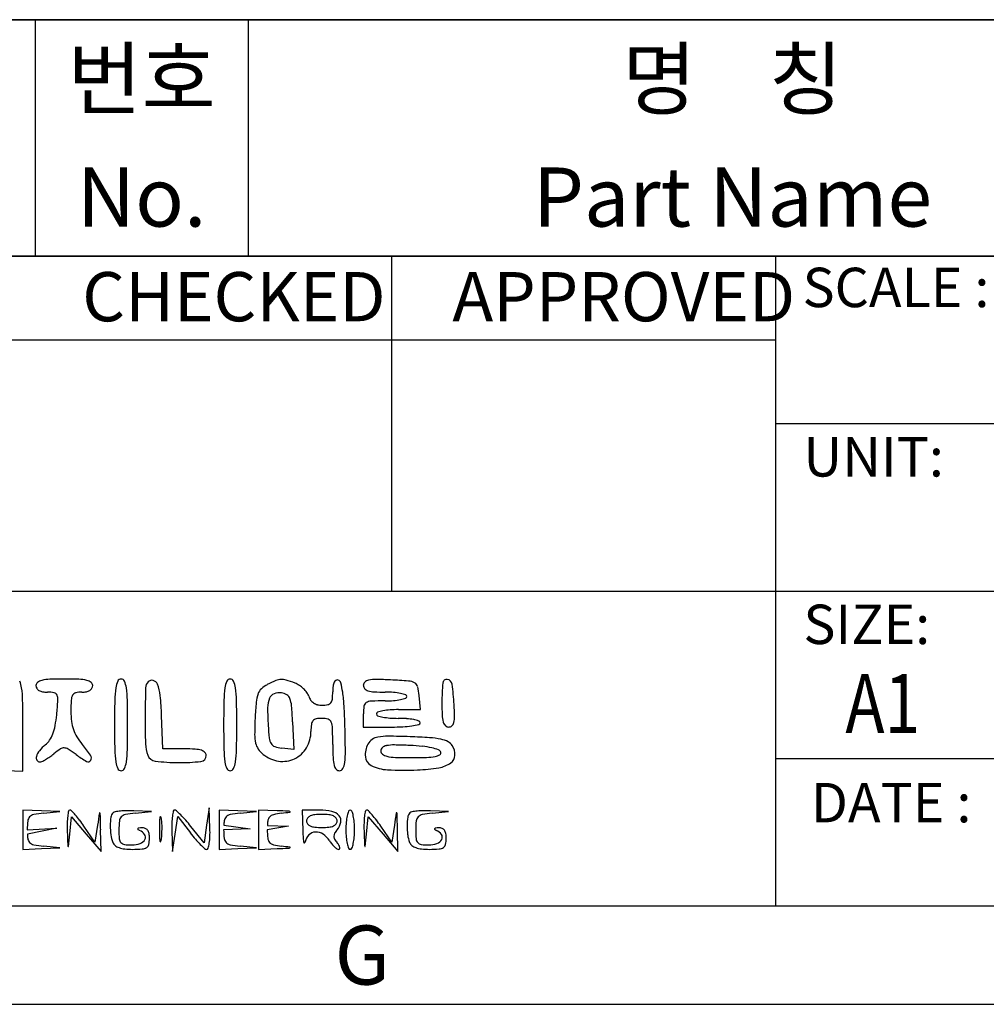
# Model space of a CAD drawing. Extents: x 1 to 548, y 0 to 377.
# Drawn here: x 448 to 482, y 0 to 35 of the extents above; entities that cross this region are included whole.
import ezdxf
from ezdxf.enums import TextEntityAlignment as Align

# ---------------------------------------------------------------- set-up
doc = ezdxf.new("R2010")
doc.units = 0
doc.header["$LTSCALE"] = 8
doc.header["$MEASUREMENT"] = 0
doc.linetypes.add('AUSGEZOGEN', pattern=[0])
doc.layers.get('0').update_dxf_attribs({"linetype": 'CONTINUOUS'})
doc.styles.get("Standard").update_dxf_attribs({"font": 'BareunDotum1.ttf', "width": 0.8})
doc.styles.add('style1', font='gulim.ttc')

msp = doc.modelspace()

# ---------------------------------------------------------------- linework, layer by layer
at = {"color": 5}
for p, q in [((544.7, 34.982), (420.1, 34.982)), ((448.38, 34.982), (448.38, 26.582)), ((455.94, 34.982), (455.94, 26.582)), ((461.053, 14.682), (461.053, 26.582)), ((420.103, 23.607), (474.703, 23.607)), ((474.703, 20.632), (544.7, 20.632)), ((420.1, 14.682), (544.7, 14.682)), ((474.703, 8.732), (544.7, 8.732))]:
    msp.add_line(p, q, dxfattribs=at)
at = {"color": 3}
for p, q in [((420.1, 34.982), (544.7, 34.982)), ((544.7, 26.582), (420.1, 26.582)), ((5, 3.5), (544.7, 3.5)), ((1.5, 0), (548.2, 0))]:
    msp.add_line(p, q, dxfattribs=at)
at = {"color": 3, "linetype": 'AUSGEZOGEN'}
for p, q in [((420.45, 26.582), (544.7, 26.582)), ((474.703, 3.5), (474.703, 26.582))]:
    msp.add_line(p, q, dxfattribs=at)
for p, q in [((462.075, 10.47), (462.026, 10.975)), ((452.915, 9.074), (452.87, 10.264)), ((460.038, 10.315), (460.038, 9.85)), ((461.289, 10.47), (462.075, 10.47)), ((447.938, 8.288), (447.938, 9.922)), ((457.525, 10.033), (457.572, 9.052)), ((460.038, 9.85), (461.047, 9.85)), ((457.572, 9.052), (457.137, 9.102)), ((453.684, 9.074), (452.915, 9.074)), ((446.348, 8.332), (447.938, 8.288)), ((448.597, 6.876), (447.938, 6.902)), ((447.938, 6.902), (447.938, 6.204)), ((449.257, 6.85), (448.597, 6.876)), ((448.675, 6.789), (449.257, 6.85)), ((449.604, 6.043), (449.667, 6.658)), ((449.667, 6.658), (450.193, 6.043)), ((452.514, 6.85), (451.881, 6.876)), ((451.933, 6.789), (452.514, 6.85)), ((453.351, 6.049), (453.445, 6.67)), ((453.445, 6.67), (453.89, 6.088)), ((454.565, 6.98), (454.47, 6.359)), ((454.587, 6.243), (454.565, 6.98)), ((455.578, 6.876), (454.919, 6.902)), ((454.919, 6.902), (454.919, 6.204)), ((456.238, 6.85), (455.578, 6.876)), ((455.656, 6.789), (456.238, 6.85)), ((456.975, 6.877), (456.315, 6.902)), ((456.315, 6.902), (456.315, 6.204)), ((458.492, 6.902), (457.867, 6.902)), ((457.867, 6.902), (457.888, 6.165)), ((460.153, 6.043), (460.216, 6.658)), ((460.216, 6.658), (460.742, 6.043)), ((463.064, 6.85), (462.43, 6.876)), ((462.482, 6.789), (463.064, 6.85)), ((450.498, 5.757), (450.11, 6.329)), ((450.592, 6.369), (450.498, 5.757)), ((454.376, 5.739), (453.911, 6.321)), ((454.47, 6.359), (454.376, 5.739)), ((461.047, 5.757), (460.659, 6.329)), ((461.141, 6.369), (461.047, 5.757)), ((447.938, 6.204), (447.938, 5.506)), ((450.193, 6.043), (450.719, 5.429)), ((450.719, 5.429), (450.702, 6.204)), ((453.235, 6.165), (453.257, 5.429)), ((453.257, 5.429), (453.351, 6.049)), ((454.919, 6.204), (454.919, 5.506)), ((456.315, 6.204), (456.315, 5.506)), ((460.742, 6.043), (461.268, 5.429)), ((461.268, 5.429), (461.252, 6.204)), ((449.257, 5.558), (448.675, 5.619)), ((456.238, 5.558), (455.656, 5.619)), ((447.938, 5.506), (448.597, 5.532)), ((448.597, 5.532), (449.257, 5.558)), ((454.919, 5.506), (455.578, 5.532)), ((455.578, 5.532), (456.238, 5.558)), ((456.315, 5.506), (456.975, 5.531))]:
    msp.add_line(p, q)
at = {"linetype": 'ByBlock'}
for p, q in [((455.078, 6.36), (456.016, 6.237)), ((457.375, 6.329), (456.625, 6.204)), ((456.63, 6.355), (457.375, 6.329)), ((448.093, 6.204), (449.145, 6.258)), ((449.145, 6.258), (448.097, 6.048)), ((456.016, 6.237), (455.074, 6.204))]:
    msp.add_line(p, q, dxfattribs=at)
for centre, radius, start, end in [((448.953, 10.021), 1.527, 92.1589, 102.9946), ((449.412, -2.134), 13.691, 90.0001, 92.1589), ((449.412, -2.134), 13.691, 87.8411, 89.9999), ((449.87, 10.021), 1.527, 77.0054, 87.8411), ((451.428, 11.425), 0.132, 90, 155.2767), ((451.428, 11.425), 0.132, 24.7233, 90), ((455.307, 11.425), 0.132, 90, 155.2767), ((455.307, 11.425), 0.132, 24.7233, 90), ((447.052, 11.125), 0.85, 8.1035, 24.6382), ((444.273, 10.73), 3.658, 1.1046, 8.1035), ((448.546, 11.324), 0.143, 127.7475, 180), ((448.584, 11.324), 0.181, 180, 212.6421), ((448.622, 11.348), 0.226, 212.6421, 240.2761), ((448.698, 11.128), 0.391, 102.9946, 127.7476), ((450.125, 11.128), 0.391, 52.2524, 77.0054), ((450.2, 11.348), 0.227, 300.9638, 327.9923), ((450.277, 11.324), 0.143, 0, 52.2525), ((450.239, 11.324), 0.181, 327.9924, 0), ((454.839, 10.732), 3.635, 171.8699, 178.8906), ((452.076, 11.127), 0.844, 155.2768, 171.8699), ((450.781, 11.127), 0.844, 8.1301, 24.7232), ((448.018, 10.732), 3.635, 1.1094, 8.1301), ((502.07, 9.993), 49.787, 178.5548, 179.725), ((452.603, 11.241), 0.304, 135, 178.5549), ((452.523, 11.322), 0.19, 75.3156, 135), ((452.515, 11.291), 0.221, 21.9991, 75.3156), ((451.343, 10.818), 1.485, 5.8661, 21.9991), ((458.717, 10.732), 3.635, 171.8699, 178.8906), ((455.954, 11.127), 0.844, 155.2768, 171.8699), ((454.659, 11.127), 0.844, 8.1301, 24.7232), ((451.897, 10.732), 3.635, 1.1094, 8.1301), ((456.737, 10.865), 0.471, 133.3012, 160.0666), ((457.029, 10.556), 0.896, 116.755, 133.3012), ((459.019, 6.609), 5.317, 113.0917, 116.7551), ((457.141, 11.014), 0.528, 93.1295, 113.0916), ((457.14, 11.021), 0.521, 72.9632, 93.1295), ((455.802, 6.655), 5.088, 69.1833, 72.9631), ((457.333, 10.68), 0.781, 56.3923, 69.1832), ((457.177, 10.446), 1.062, 46.2376, 56.3923), ((457.232, 10.503), 0.983, 35.7566, 46.2376), ((460.821, 11.104), 1.868, 173.6903, 180), ((459.391, 11.262), 0.43, 154.9027, 173.6904), ((459.134, 11.382), 0.146, 118.5536, 154.9027), ((459.114, 11.419), 0.104, 71.6524, 118.5535), ((459.102, 11.384), 0.142, 14.195, 71.6525), ((456.105, 10.626), 3.233, 8.2525, 14.195), ((460.195, 11.331), 0.157, 131.8467, 180), ((460.207, 11.331), 0.168, 180, 222.9058), ((460.283, 11.402), 0.273, 222.9057, 252.8004), ((460.283, 11.233), 0.288, 101.3099, 131.8467), ((460.477, 10.26), 1.28, 89.2877, 101.3099), ((460.311, -3.101), 14.643, 87.2728, 89.2877), ((459.966, -10.348), 21.898, 85.6005, 87.2728), ((461.604, 10.944), 0.543, 61.6073, 85.6005), ((461.758, 11.229), 0.219, 15.0018, 61.6073), ((460.127, 10.791), 1.908, 5.5073, 15.0018), ((470.242, 10.716), 7.411, 174.5679, 179.9999), ((463.003, 11.404), 0.139, 81.6373, 174.5679), ((462.994, 11.345), 0.2, 8.3926, 81.6373), ((455.041, 10.171), 8.239, 3.345, 8.3926), ((448.705, 11.494), 0.394, 240.276, 260.1622), ((448.811, 12.102), 1.011, 260.1621, 269.9999), ((448.811, 9.879), 1.212, 78.5218, 90), ((449.024, 10.93), 0.14, 22.3167, 78.5218), ((448.78, 10.83), 0.403, 356.2938, 22.3168), ((450.045, 10.791), 0.39, 150.5252, 176.9876), ((449.854, 10.9), 0.17, 103.2773, 150.5252), ((450.032, 10.142), 0.949, 90, 103.2773), ((450.032, 11.955), 0.864, 270, 280.8002), ((450.124, 11.474), 0.375, 280.8002, 300.9638), ((441.877, 9.845), 11.001, 2.1807, 5.8661), ((457.38, 10.632), 1.154, 160.0665, 174.8953), ((457.546, 10.528), 0.908, 157.6932, 179.4934), ((456.973, 10.763), 0.289, 111.7649, 157.6933), ((457.057, 10.554), 0.515, 81.918, 111.7649), ((457.059, 10.57), 0.498, 58.4057, 81.918), ((457.179, 10.766), 0.268, 21.035, 58.4057), ((456.567, 10.53), 0.924, 4.7197, 21.0351), ((457.647, 10.802), 0.472, 17.6089, 35.7565), ((458.563, 11.093), 0.49, 197.6088, 215.5162), ((458.677, 10.876), 0.263, 321.7281, 353.5092), ((456.676, 11.104), 2.276, 353.5092, 360), ((453.694, 10.276), 5.669, 3.264, 8.2525), ((460.477, 12.029), 0.929, 252.8005, 266.8515), ((460.814, 18.155), 7.064, 266.8515, 270), ((460.814, 7.139), 3.952, 85.6849, 89.9999), ((460.955, 9.013), 2.072, 78.6901, 85.6849), ((461.064, 9.557), 1.518, 71.4849, 78.6901), ((461.064, 12.315), 1.518, 281.3099, 288.5151), ((461.526, 10.936), 0.0638, 0.0001, 71.485), ((461.526, 10.936), 0.0638, 288.515, 359.9999), ((402.39, 9.922), 45.548, 360, 1.1046), ((432.532, 11.882), 16.686, 354.5115, 356.2938), ((457.393, 10.405), 7.748, 176.9876, 180), ((496.383, 9.927), 45.188, 178.8905, 180), ((406.474, 9.927), 45.188, 360, 1.1095), ((500.262, 9.927), 45.188, 178.8905, 180), ((410.352, 9.927), 45.188, 360, 1.1095), ((469.933, 9.511), 13.757, 174.8952, 177.3095), ((465.332, 10.459), 8.694, 179.4933, 183.6379), ((441.125, 9.255), 16.419, 2.7132, 4.7197), ((458.491, 11.041), 0.401, 215.5162, 236.3069), ((458.515, 11.077), 0.444, 236.3069, 255.9259), ((458.575, 11.317), 0.692, 255.9259, 270), ((458.575, 11.601), 0.975, 270, 281.7795), ((458.736, 10.83), 0.187, 281.7796, 321.7282), ((434.411, 9.176), 24.984, 1.6053, 3.2639), ((461.87, 10.315), 1.831, 171.1351, 180), ((460.23, 10.571), 0.172, 120.9637, 171.1351), ((460.332, 10.402), 0.37, 92.2279, 120.9638), ((460.814, -1.989), 12.769, 90, 92.228), ((460.814, 14.732), 3.952, 270.0001, 274.3151), ((460.955, 12.858), 2.072, 274.3151, 281.3099), ((472.421, 10.716), 9.591, 179.9999, 182.6391), ((454.235, 10.124), 9.046, 0.7013, 3.345), ((444.734, 10.71), 4.427, 349.4752, 354.5114), ((452.512, 10.405), 2.868, 180, 187.0884), ((481.398, 10.092), 29.114, 179.725, 181.6519), ((469.508, 9.531), 13.332, 177.3095, 179.7539), ((458.565, 9.075), 1.085, 90, 100.918), ((458.565, 9.383), 0.777, 73.3344, 90.0001), ((460.568, 10.315), 0.0637, 108.2353, 180), ((460.568, 10.315), 0.0638, 180.0001, 251.485), ((461.029, 11.694), 1.518, 251.4849, 258.6901), ((461.039, 8.885), 1.569, 101.172, 108.2353), ((461.138, 12.238), 2.072, 258.6901, 265.6849), ((461.146, 8.342), 2.123, 94.2606, 101.172), ((461.279, 14.112), 3.952, 265.6849, 269.9999), ((461.289, 6.418), 4.053, 90, 94.2607), ((461.279, 6.208), 3.952, 85.6849, 89.9999), ((461.421, 8.082), 2.072, 78.6901, 85.6849), ((463.95, 10.326), 1.11, 182.639, 195.5369), ((462.371, 10.224), 0.909, 346.4115, 0.7013), ((447.416, 10.212), 1.7, 339.1836, 349.4753), ((451.059, 10.224), 1.403, 187.0884, 199.1861), ((496.383, 9.927), 45.188, 180, 181.1095), ((406.474, 9.927), 45.188, 358.8905, 0), ((500.262, 9.927), 45.188, 180, 181.1095), ((410.352, 9.927), 45.188, 358.8905, 0), ((465.273, 10.456), 8.636, 183.6379, 186.648), ((460.261, 9.695), 2.085, 173.103, 180.0001), ((458.44, 9.915), 0.249, 140.1945, 173.1031), ((458.396, 9.952), 0.192, 100.9179, 140.1944), ((458.738, 9.962), 0.173, 22.6198, 73.3344), ((458.338, 9.795), 0.606, 1.683, 22.6198), ((439.083, 9.229), 19.869, 360, 1.683), ((412.488, 8.562), 46.915, 0.544, 1.6053), ((461.047, 16.948), 7.098, 270, 273.1778), ((461.254, 13.209), 3.353, 273.1778, 278.7461), ((461.338, 12.667), 2.805, 278.7462, 283.7913), ((461.53, 8.626), 1.518, 71.4849, 78.6901), ((461.991, 10.005), 0.064, 283.7912, 0), ((461.991, 10.005), 0.0638, 0.0001, 71.485), ((463.168, 10.108), 0.299, 195.5368, 224.4996), ((463.072, 10.013), 0.163, 224.4996, 270), ((463.072, 10.02), 0.17, 269.9999, 312.5109), ((463.031, 10.064), 0.23, 312.511, 346.4115), ((447.974, 9.999), 1.102, 326.0736, 339.1837), ((450.977, 10.196), 1.317, 199.1861, 211.7453), ((451.794, 10.701), 2.278, 211.7454, 220.0787), ((457.547, 9.582), 1.372, 179.7539, 192.7479), ((457.185, 9.513), 0.492, 186.648, 210.9061), ((457.038, 9.695), 1.139, 329.5224, 0), ((460.65, 8.966), 0.536, 99.8711, 124.3245), ((460.903, 7.515), 2.008, 89.4463, 99.8711), ((460.608, -22.999), 32.524, 88.0786, 89.4464), ((460.961, -12.471), 21.99, 86.2615, 88.0786), ((462.207, 6.603), 2.875, 78.1211, 86.2615), ((449.657, 8.074), 1.468, 128.9988, 140.3122), ((448.246, 9.816), 0.775, 308.9989, 326.0737), ((449.4, 8.881), 0.229, 87.9897, 123.7474), ((449.398, 8.83), 0.28, 57.079, 87.9896), ((446.418, 6.177), 4.749, 34.2437, 40.0788), ((453.507, 9.288), 1.211, 181.6519, 200.9936), ((456.788, 9.411), 0.593, 192.7479, 215.0825), ((456.965, 9.382), 0.237, 210.906, 251.3282), ((457.274, 10.296), 1.202, 251.3282, 263.4549), ((457.168, 9.618), 0.988, 295.6162, 329.5225), ((470.41, 9.229), 11.458, 180, 182.3848), ((460.913, 8.866), 0.806, 151.845, 185.0663), ((460.606, 9.031), 0.458, 124.3244, 151.8451), ((460.812, 9.004), 0.153, 129.8157, 179.9999), ((460.916, 8.879), 0.315, 100.6139, 129.8158), ((461.124, 7.77), 1.444, 89.3036, 100.614), ((460.932, -7.983), 17.198, 87.4617, 89.3036), ((461.328, 0.949), 8.256, 84.3792, 87.4618), ((461.85, 6.257), 2.923, 77.6901, 84.3792), ((462.097, 7.385), 1.768, 69.7235, 77.6902), ((462.589, 8.419), 1.019, 63.1564, 78.1211), ((462.876, 8.986), 0.384, 32.1652, 63.1562), ((462.684, 8.865), 0.611, 358.0274, 32.1653), ((448.581, 8.757), 0.172, 162.3804, 209.9513), ((448.989, 8.628), 0.6, 140.3123, 162.3804), ((447.675, 10.521), 2.117, 300.3375, 305.0564), ((447.345, 10.991), 2.691, 305.0565, 308.9988), ((451.031, 6.44), 3.166, 123.7474, 128.9989), ((446.573, 4.467), 5.478, 53.5233, 57.079), ((451.959, 11.753), 3.582, 233.5233, 240.6289), ((450.206, 8.756), 0.167, 328.5389, 34.2437), ((454.839, 9.123), 3.635, 181.1094, 188.1301), ((448.018, 9.123), 3.635, 351.8699, 358.8906), ((452.689, 8.974), 0.335, 200.9937, 262.6891), ((453.684, 2.443), 6.631, 86.7325, 90), ((454.007, 8.101), 0.964, 73.167, 86.7326), ((454.242, 8.841), 0.212, 276.6792, 0), ((454.202, 8.744), 0.292, 45.0929, 73.167), ((454.299, 8.841), 0.155, 360, 45.0929), ((458.717, 9.123), 3.635, 181.1094, 188.1301), ((451.897, 9.123), 3.635, 351.8699, 358.8906), ((457.066, 9.605), 0.933, 215.0825, 231.0011), ((457.191, 9.759), 1.131, 231.0011, 261.6376), ((460.24, 8.806), 1.278, 182.3849, 194.3502), ((456.206, 8.977), 3.195, 352.992, 0.5441), ((460.495, 8.829), 0.386, 185.0662, 242.5032), ((460.809, 9.004), 0.15, 180, 232.3336), ((460.96, 9.199), 0.397, 232.3336, 257.6902), ((461.235, 10.46), 1.688, 257.6902, 268.1476), ((461.758, 26.619), 17.855, 268.1477, 270), ((461.758, 24.078), 15.314, 270, 271.9771), ((462.215, 10.846), 2.074, 271.9771, 280.6139), ((462.503, 9.307), 0.508, 280.614, 300.1464), ((462.662, 8.915), 0.138, 18.2848, 69.7235), ((462.72, 8.934), 0.0768, 300.1465, 18.2848), ((462.958, 8.856), 0.337, 304.8472, 358.0274), ((448.541, 8.734), 0.125, 209.9513, 270), ((448.541, 8.781), 0.172, 269.9999, 295.8002), ((447.817, 10.279), 1.836, 295.8003, 300.3375), ((450.256, 8.725), 0.108, 240.6288, 328.5389), ((452.076, 8.728), 0.844, 188.1301, 204.7232), ((450.781, 8.728), 0.844, 335.2768, 351.8699), ((453.506, 15.346), 6.759, 262.6892, 269.6501), ((453.505, 15.137), 6.55, 269.6501, 276.6792), ((455.954, 8.728), 0.844, 188.1301, 204.7232), ((454.659, 8.728), 0.844, 335.2768, 351.8699), ((457.169, 9.615), 0.985, 261.6376, 295.6161), ((459.323, 8.571), 0.332, 194.3502, 221.7134), ((458.734, 8.666), 0.648, 333.0959, 352.992), ((460.962, 9.727), 1.397, 242.5031, 267.3648), ((461.673, 15.001), 6.678, 272.5063, 279.0291), ((462.558, 9.43), 1.037, 279.029, 304.8472), ((451.428, 8.43), 0.132, 204.7233, 270), ((451.428, 8.43), 0.132, 270, 335.2767), ((455.307, 8.43), 0.132, 204.7233, 270), ((455.307, 8.43), 0.132, 270, 335.2767), ((459.191, 8.453), 0.155, 221.7134, 270), ((459.191, 8.434), 0.136, 270, 333.0959), ((461.445, 20.212), 11.894, 267.3647, 272.5063), ((448.351, 6.489), 0.242, 135.164, 173.6031), ((448.38, 6.46), 0.283, 100.7721, 135.1641), ((449.111, 2.616), 4.196, 95.9716, 100.7721), ((451.942, 6.39), 2.429, 173.0058, 178.63), ((451.613, 6.43), 2.098, 168.0173, 173.0059), ((449.605, 6.856), 0.045, 89.4781, 168.0174), ((449.605, 6.81), 0.091, 44.7098, 89.478), ((447.308, 4.537), 3.323, 41.3675, 44.7097), ((447.383, 4.603), 3.223, 37.1215, 41.3676), ((554.182, -9.617), 104.816, 170.99, 171.22767), ((450.668, 6.797), 0.00941, 33.9213, 170.9899), ((450.607, 6.756), 0.0829, 1.3148, 33.9212), ((184.688, 0.652), 266.073, 1.19575, 1.31492), ((453.195, 6.33), 2.151, 171.534, 179.4935), ((451.336, 6.607), 0.272, 134.9999, 171.534), ((451.244, 6.699), 0.141, 100.2685, 135.0001), ((451.664, 4.379), 2.499, 95.9919, 100.2684), ((451.611, 6.488), 0.245, 135.6189, 173.8798), ((451.691, 4.126), 2.753, 91.2443, 95.9919), ((451.636, 6.464), 0.279, 100.7796, 135.6189), ((452.37, 2.607), 4.206, 95.9716, 100.7797), ((451.717, 2.899), 3.98, 87.6425, 91.2443), ((454.156, 6.447), 1.362, 171.4012, 178.4652), ((452.826, 6.648), 0.0164, 66.8305, 171.4014), ((452.816, 6.625), 0.0408, 10.9232, 66.8304), ((455.673, 6.376), 2.439, 172.7046, 178.3125), ((455.355, 6.417), 2.119, 167.7523, 172.7046), ((453.329, 6.857), 0.0457, 89.9978, 167.7524), ((453.329, 6.803), 0.0989, 47.7732, 89.9976), ((450.471, 3.655), 4.35, 45, 47.7732), ((450.755, 3.938), 3.95, 41.2631, 45.0001), ((455.332, 6.489), 0.242, 135.164, 173.6031), ((455.361, 6.46), 0.283, 100.7721, 135.1641), ((456.092, 2.616), 4.196, 95.9716, 100.7721), ((456.912, 6.476), 0.272, 139.286, 173.7086), ((456.904, 6.483), 0.261, 103.8607, 139.286), ((457.434, 4.334), 2.475, 97.0742, 103.8606), ((453.762, -78.435), 85.373, 87.57351, 87.84349), ((453.651, 34.825), 28.25, 277.0741, 277.6821), ((457.371, 6.741), 0.12, 60.605, 87.5736), ((457.426, 6.838), 0.00938, 277.6823, 60.6051), ((458.243, 6.476), 0.235, 113.1986, 142.6802), ((458.373, 6.173), 0.564, 95.8453, 113.1986), ((458.565, 4.304), 2.443, 90, 95.8454), ((458.492, 4.936), 1.967, 77.3263, 90), ((458.565, 4.304), 2.443, 84.1546, 90), ((458.756, 6.173), 0.564, 66.8014, 84.1547), ((458.818, 6.385), 0.481, 41.2535, 77.3263), ((458.886, 6.476), 0.235, 37.3198, 66.8014), ((458.983, 6.53), 0.261, 347.8286, 41.2535), ((461.115, 6.33), 1.692, 167.4712, 175.2004), ((460.593, 6.446), 1.157, 159.0024, 167.4712), ((459.573, 6.838), 0.0646, 89.9999, 159.0023), ((459.573, 6.838), 0.0646, 20.9977, 90.0001), ((458.553, 6.446), 1.157, 12.5288, 20.9976), ((458.031, 6.33), 1.692, 4.7996, 12.5288), ((462.491, 6.39), 2.429, 173.0058, 178.63), ((462.162, 6.43), 2.098, 168.0173, 173.0059), ((460.154, 6.856), 0.045, 89.4781, 168.0174), ((460.154, 6.81), 0.091, 44.7098, 89.478), ((457.857, 4.537), 3.323, 41.3676, 44.7097), ((457.932, 4.603), 3.223, 37.1215, 41.3675), ((564.731, -9.617), 104.816, 170.99, 171.22767), ((461.218, 6.797), 0.00941, 33.9213, 170.9899), ((461.157, 6.756), 0.0829, 1.3148, 33.9212), ((195.237, 0.652), 266.073, 1.19575, 1.31492), ((463.744, 6.33), 2.151, 171.534, 179.4935), ((461.885, 6.607), 0.272, 134.9999, 171.534), ((461.793, 6.699), 0.141, 100.2685, 135.0001), ((462.213, 4.379), 2.499, 95.9919, 100.2684), ((462.16, 6.488), 0.245, 135.6189, 173.8798), ((462.24, 4.126), 2.753, 91.2443, 95.9919), ((462.185, 6.464), 0.279, 100.7796, 135.6189), ((462.919, 2.607), 4.206, 95.9716, 100.7797), ((462.266, 2.899), 3.98, 87.6425, 91.2443), ((450.891, 6.204), 2.798, 173.6031, 180), ((454.277, 6.334), 4.765, 178.6301, 182.0268), ((445.791, 3.398), 5.22, 34.1629, 37.1214), ((453.286, 6.329), 2.243, 179.4936, 187.8498), ((454.343, 6.195), 2.992, 173.8798, 180), ((462.237, 6.23), 9.445, 178.4651, 180.1565), ((451.556, 6.382), 1.324, 3.7834, 10.9231), ((449.606, 6.253), 3.279, 0.1564, 3.7834), ((457.996, 6.308), 4.763, 178.3124, 181.7112), ((448.913, 2.322), 6.401, 38.66, 41.2632), ((457.872, 6.204), 2.798, 173.6031, 176.8016), ((459.38, 6.204), 2.755, 173.7086, 176.8543), ((458.193, 6.514), 0.171, 142.6802, 180), ((458.193, 6.514), 0.171, 180, 217.3198), ((458.243, 6.553), 0.235, 217.3198, 246.8014), ((458.373, 6.856), 0.564, 246.8014, 264.1547), ((458.756, 6.856), 0.564, 275.8453, 293.1986), ((458.886, 6.553), 0.235, 293.1986, 322.6802), ((458.936, 6.514), 0.171, 0, 37.3198), ((458.936, 6.514), 0.171, 322.6802, 360), ((458.616, 6.609), 0.637, 320.3098, 347.8287), ((462.616, 6.204), 3.198, 175.2004, 180), ((456.53, 6.204), 3.198, 0, 4.7996), ((464.826, 6.334), 4.765, 178.6301, 182.0268), ((456.34, 3.398), 5.22, 34.1629, 37.1214), ((463.836, 6.329), 2.243, 179.4936, 187.8498), ((464.892, 6.195), 2.992, 173.8798, 180), ((450.891, 6.204), 2.798, 183.1984, 186.3969), ((802.039, 18.641), 352.745, 182.02688, 182.11213), ((279.548, 23.424), 170.942, 354.01827, 354.16426), ((452.278, 6.19), 1.224, 187.8497, 200.9936), ((454.872, 6.195), 3.521, 179.9999, 185.0954), ((452.036, 6.227), 0.0184, 139.3987, 236.1412), ((452.07, 6.198), 0.0629, 97.4, 139.3986), ((452.214, 6.492), 0.338, 236.1411, 248.0255), ((452.221, 5.036), 1.235, 92.583, 97.4), ((451.94, 5.812), 0.396, 34.6548, 68.0255), ((452.179, 5.957), 0.313, 69.8949, 92.5829), ((452.125, 5.94), 0.17, 332.3316, 34.6548), ((452.224, 6.08), 0.182, 35.8604, 69.8949), ((452.143, 6.021), 0.283, 10.0068, 35.8603), ((451.424, 5.894), 1.013, 0, 10.0069), ((462.967, 6.232), 10.176, 180.1564, 181.7187), ((450.769, 6.173), 2.114, 351.4011, 356.5679), ((449.446, 6.253), 3.438, 356.5679, 0.1564), ((458.018, 9.246), 5.198, 217.4154, 220.5765), ((452.498, 6.044), 2.089, 351.1521, 357.7127), ((450.54, 6.122), 4.049, 357.7128, 1.7112), ((457.872, 6.204), 2.798, 180, 186.3969), ((459.38, 6.204), 2.755, 180, 186.2914), ((465.241, 6.376), 7.357, 181.6422, 183.7018), ((458.433, 5.69), 0.465, 134.822, 169.0979), ((458.353, 5.77), 0.352, 92.5902, 134.8219), ((458.565, 8.725), 2.443, 264.1546, 270), ((458.358, 5.666), 0.456, 56.6464, 92.5902), ((458.565, 8.725), 2.443, 270, 275.8454), ((458.194, 5.417), 0.754, 31.9852, 56.6464), ((459.205, 5.972), 0.213, 150.9507, 180.2028), ((459.207, 5.972), 0.215, 180.2027, 209.2588), ((459.744, 5.672), 0.83, 140.3098, 150.9507), ((462.616, 6.204), 3.198, 180, 184.7996), ((456.53, 6.204), 3.198, 355.2004, 360), ((812.588, 18.641), 352.745, 182.02688, 182.11213), ((290.097, 23.424), 170.942, 354.01827, 354.16426), ((462.827, 6.19), 1.224, 187.8497, 200.9936), ((465.421, 6.195), 3.521, 179.9999, 185.0954), ((462.585, 6.227), 0.0184, 139.3987, 236.1412), ((462.619, 6.198), 0.0629, 97.4, 139.3986), ((462.763, 6.492), 0.338, 236.1411, 248.0255), ((462.77, 5.036), 1.235, 92.583, 97.4), ((462.489, 5.812), 0.396, 34.6548, 68.0255), ((462.729, 5.957), 0.313, 69.8949, 92.5829), ((462.674, 5.94), 0.17, 332.3316, 34.6548), ((462.774, 6.08), 0.182, 35.8604, 69.8949), ((462.692, 6.021), 0.283, 10.0068, 35.8603), ((461.973, 5.894), 1.013, 0, 10.0069), ((448.351, 5.919), 0.242, 186.3969, 224.836), ((448.38, 5.948), 0.283, 224.8359, 259.2279), ((449.111, 9.792), 4.196, 259.2279, 264.0284), ((449.597, 5.643), 0.0629, 182.112, 215.9874), ((449.552, 5.611), 0.00728, 215.9872, 354.018), ((451.37, 5.842), 0.252, 200.9936, 231.9119), ((451.518, 6.031), 0.492, 231.9118, 250.633), ((451.606, 5.904), 0.242, 185.0954, 221.0944), ((451.572, 5.874), 0.197, 221.0944, 262.6933), ((451.816, 7.777), 2.116, 262.6932, 270), ((451.816, 6.505), 0.844, 270, 290.1213), ((451.999, 6.006), 0.312, 290.1212, 332.3315), ((452.244, 5.716), 0.174, 302.7077, 347.716), ((451.428, 5.894), 1.009, 347.7159, 360), ((453.701, 5.954), 0.906, 181.7187, 190.923), ((452.824, 5.785), 0.0118, 190.9233, 334.0344), ((452.591, 5.898), 0.27, 334.0341, 351.4013), ((456.592, 8.024), 3.319, 220.5766, 224.9999), ((456.55, 7.982), 3.26, 225, 228.6588), ((452.989, 5.967), 1.592, 344.6469, 351.1521), ((455.332, 5.919), 0.242, 186.3969, 224.836), ((455.361, 5.948), 0.283, 224.8359, 259.2279), ((456.092, 9.792), 4.196, 259.2279, 264.0284), ((456.912, 5.932), 0.272, 186.2914, 220.714), ((456.904, 5.925), 0.261, 220.714, 256.1393), ((457.434, 8.074), 2.475, 256.1394, 262.9258), ((453.651, -22.416), 28.25, 82.3179, 82.9259), ((458.874, 5.964), 0.976, 183.7019, 192.8341), ((457.939, 5.751), 0.0174, 192.8341, 303.7189), ((457.914, 5.79), 0.0633, 303.7188, 349.0978), ((459.887, 6.474), 1.242, 211.9852, 218.7043), ((459.672, 6.302), 0.966, 218.7044, 226.8152), ((459.518, 6.138), 0.742, 226.8153, 235.5495), ((459.764, 6.284), 0.854, 209.2588, 219.6902), ((458.47, 5.21), 0.829, 32.0548, 39.6902), ((458.957, 5.515), 0.254, 13.6039, 32.0548), ((461.115, 6.078), 1.692, 184.7996, 192.5288), ((460.593, 5.962), 1.157, 192.5288, 200.9976), ((458.553, 5.962), 1.157, 339.0024, 347.4712), ((458.031, 6.078), 1.692, 347.4712, 355.2004), ((460.146, 5.643), 0.0629, 182.112, 215.9874), ((460.101, 5.611), 0.00728, 215.9872, 354.018), ((461.919, 5.842), 0.252, 200.9936, 231.9119), ((462.067, 6.031), 0.492, 231.9118, 250.633), ((462.155, 5.904), 0.242, 185.0954, 221.0944), ((462.121, 5.874), 0.197, 221.0944, 262.6933), ((462.365, 7.777), 2.116, 262.6932, 270), ((462.365, 6.505), 0.844, 270, 290.1213), ((462.548, 6.006), 0.312, 290.1212, 332.3315), ((462.793, 5.716), 0.174, 302.7077, 347.716), ((461.977, 5.894), 1.009, 347.7159, 360), ((451.655, 6.419), 0.904, 250.6329, 263.9376), ((451.833, 8.099), 2.593, 263.9377, 270), ((451.833, 10.606), 5.1, 270, 273.9161), ((452.159, 5.849), 0.331, 273.9161, 302.7077), ((454.472, 5.62), 0.114, 228.6588, 269.9999), ((454.472, 5.56), 0.0542, 270, 344.6467), ((453.762, 90.844), 85.373, 272.15651, 272.42649), ((457.371, 5.667), 0.12, 272.4264, 299.395), ((457.426, 5.571), 0.00938, 299.3949, 82.3177), ((459.164, 5.622), 0.116, 235.5496, 270), ((459.164, 5.545), 0.0385, 270.0002, 332.7128), ((459.137, 5.558), 0.0685, 332.7126, 13.6035), ((459.573, 5.571), 0.0646, 200.9977, 270.0001), ((459.573, 5.571), 0.0646, 269.9999, 339.0023), ((462.204, 6.419), 0.904, 250.6329, 263.9376), ((462.382, 8.099), 2.593, 263.9377, 270), ((462.382, 10.606), 5.1, 270, 273.9161), ((462.708, 5.849), 0.331, 273.9161, 302.7077)]:
    msp.add_arc(centre, radius, start, end)

# ---------------------------------------------------------------- texts
at = {"color": 3, "style": 'style1'}
for s, p in [('번호', (452.16, 32.882)), ('명    칭', (473.16, 32.882)), ('No.', (452.16, 28.682)), ('Part Name', (473.16, 28.682)), ('G', (460, 1.75))]:
    msp.add_text(s, height=2.1, dxfattribs=at).set_placement(p, align=Align.MIDDLE_CENTER)
for s, height, p in [('CHECKED', 1.75, (450.047, 24.266)), ('APPROVED', 1.75, (463.203, 24.266)), ('UNIT:', 1.4, (475.679, 18.75)), ('SIZE:', 1.4, (475.679, 12.8)), ('DATE :', 1.4, (475.948, 6.465))]:
    msp.add_text(s, height=height, dxfattribs=at).set_placement(p)
msp.add_text('SCALE : ', height=1.4, dxfattribs=at).set_placement((479.184, 24.332), align=Align.BOTTOM_CENTER)
at = {"width": 0.8}
msp.add_text('A1', height=2.1, dxfattribs=at).set_placement((478.503, 10.685), align=Align.MIDDLE_CENTER)

doc.saveas('drawing.dxf')
